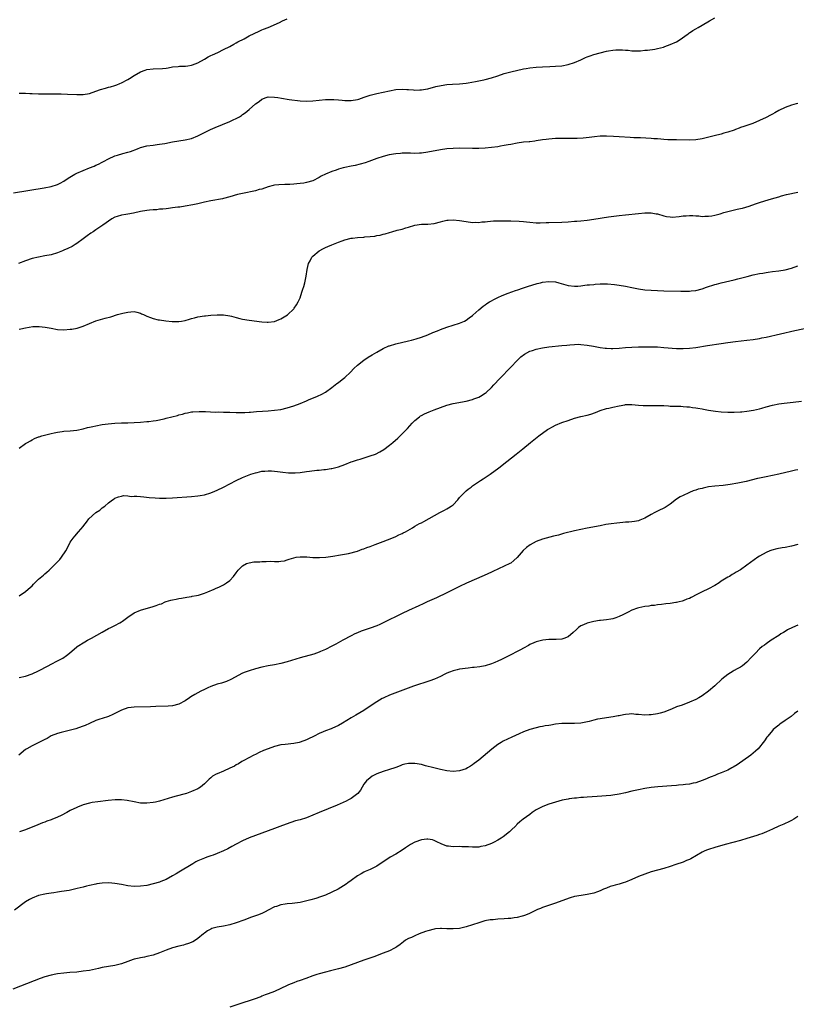
# Model space of a CAD drawing. Units: inches. Extents: x 2547394 to 2550000, y 1515000 to 1518000.
# Drawn here: x 2548069 to 2548312, y 1516619 to 1516927 of the extents above; entities that cross this region are included whole.
import ezdxf

# ---------------------------------------------------------------- set-up
doc = ezdxf.new("R2010")
doc.units = ezdxf.units.IN
doc.header["$MEASUREMENT"] = 0
doc.layers.add('LD25471515_10ft', color=113, linetype='Continuous')

msp = doc.modelspace()

# ---------------------------------------------------------------- linework, layer by layer
at = {"layer": 'LD25471515_10ft'}
for points, elevation in [([(2548067.2, 1516873.2), (2548076.77, 1516874.77), (2548079, 1516875.19), (2548081, 1516875.81), (2548081.79, 1516876.21), (2548083, 1516876.87), (2548084.28, 1516877.72), (2548086.39, 1516879), (2548087, 1516879.32), (2548089, 1516880.21), (2548091, 1516881.02), (2548092.45, 1516881.55), (2548093, 1516881.81), (2548093.86, 1516882.14), (2548095, 1516882.78), (2548095.15, 1516882.85), (2548095.4, 1516883), (2548097, 1516883.86), (2548099, 1516884.76), (2548099.78, 1516885), (2548101.47, 1516885.47), (2548103, 1516885.87), (2548103.84, 1516886.16), (2548106.01, 1516887), (2548107, 1516887.36), (2548109, 1516887.85), (2548111, 1516888.11), (2548112.26, 1516888.26), (2548113, 1516888.37), (2548114.65, 1516888.65), (2548117, 1516889.11), (2548119, 1516889.46), (2548121, 1516889.78), (2548123, 1516890.23), (2548125, 1516891.01), (2548128.98, 1516893.02), (2548130.37, 1516893.63), (2548135, 1516895.55), (2548136.06, 1516896.06), (2548137, 1516896.47), (2548137.99, 1516897), (2548138.62, 1516897.38), (2548139, 1516897.66), (2548139.8, 1516898.2), (2548141, 1516899.24), (2548143, 1516901.02), (2548144.17, 1516901.83), (2548145, 1516902.47), (2548146.38, 1516903), (2548147, 1516903.21), (2548149, 1516903.17), (2548150.08, 1516903), (2548151.19, 1516902.81), (2548153.56, 1516902.44), (2548157, 1516901.99), (2548159, 1516901.88), (2548161, 1516902), (2548163, 1516902.23), (2548165, 1516902.42), (2548165.56, 1516902.44), (2548167, 1516902.45), (2548167.58, 1516902.42), (2548169, 1516902.28), (2548170.15, 1516902.15), (2548171, 1516902.11), (2548171.87, 1516902.13), (2548173, 1516902.12), (2548175, 1516902.44), (2548175.44, 1516902.56), (2548177.09, 1516903.09), (2548179, 1516903.74), (2548181, 1516904.27), (2548185, 1516905.12), (2548187, 1516905.49), (2548189, 1516905.61), (2548190.46, 1516905.54), (2548191, 1516905.49), (2548192.58, 1516905.42), (2548193, 1516905.38), (2548194.54, 1516905.46), (2548195, 1516905.47), (2548196.31, 1516905.69), (2548197, 1516905.79), (2548199.57, 1516906.43), (2548201.19, 1516906.81), (2548203, 1516907.08), (2548204.81, 1516907.19), (2548207, 1516907.29), (2548209, 1516907.51), (2548209.64, 1516907.64), (2548211.95, 1516908.05), (2548214.61, 1516908.61), (2548215, 1516908.68), (2548217, 1516909.19), (2548219, 1516909.84), (2548221, 1516910.54), (2548222.6, 1516911), (2548223, 1516911.1), (2548227, 1516911.97), (2548227.85, 1516912.15), (2548229, 1516912.35), (2548231, 1516912.58), (2548233, 1516912.69), (2548235.25, 1516912.75), (2548237, 1516912.82), (2548239, 1516912.99), (2548241, 1516913.37), (2548243, 1516913.99), (2548245, 1516914.86), (2548246.44, 1516915.56), (2548247, 1516915.77), (2548247.87, 1516916.13), (2548249, 1516916.49), (2548251, 1516917.06), (2548253, 1516917.54), (2548253.68, 1516917.68), (2548255, 1516917.87), (2548255.99, 1516917.99), (2548257, 1516917.97), (2548258, 1516918), (2548259, 1516917.81), (2548259.83, 1516917.83), (2548261, 1516917.62), (2548261.66, 1516917.66), (2548263, 1516917.66), (2548263.69, 1516917.69), (2548265, 1516917.84), (2548265.86, 1516917.86), (2548268.2, 1516918.2), (2548269, 1516918.37), (2548270.85, 1516918.85), (2548271.33, 1516919), (2548273, 1516919.6), (2548275, 1516920.52), (2548275.84, 1516921), (2548278.63, 1516923), (2548278.83, 1516923.17), (2548279, 1516923.27), (2548280.02, 1516923.98), (2548281, 1516924.53), (2548281.77, 1516925), (2548283, 1516925.69), (2548285.25, 1516927), (2548287, 1516927.94)], 9550), ([(2548069, 1516904.39), (2548070.36, 1516904.36), (2548071, 1516904.37), (2548072.29, 1516904.29), (2548073, 1516904.27), (2548075, 1516904.18), (2548077, 1516904.14), (2548080.15, 1516904.15), (2548082.14, 1516904.14), (2548084.09, 1516904.09), (2548087, 1516903.96), (2548089, 1516904), (2548091, 1516904.33), (2548093, 1516904.97), (2548094.48, 1516905.52), (2548096.01, 1516905.99), (2548097, 1516906.23), (2548097.58, 1516906.42), (2548099, 1516906.79), (2548099.55, 1516907), (2548100.55, 1516907.45), (2548101, 1516907.62), (2548103, 1516908.71), (2548103.5, 1516909), (2548105, 1516909.96), (2548107, 1516911.11), (2548108.41, 1516911.59), (2548109, 1516911.84), (2548111, 1516912.06), (2548113.9, 1516912.1), (2548115, 1516912.25), (2548115.68, 1516912.32), (2548117, 1516912.59), (2548118.75, 1516912.75), (2548119.17, 1516912.83), (2548121, 1516912.87), (2548121.1, 1516912.9), (2548121.81, 1516913), (2548123, 1516913.19), (2548123.28, 1516913.28), (2548125, 1516913.93), (2548127.08, 1516915), (2548128.24, 1516915.76), (2548129, 1516916.15), (2548129.55, 1516916.45), (2548131.18, 1516917.18), (2548133, 1516918.04), (2548134.94, 1516919), (2548136.22, 1516919.78), (2548137, 1516920.13), (2548137.52, 1516920.48), (2548139.43, 1516921.43), (2548141, 1516922.3), (2548144.14, 1516923.86), (2548145, 1516924.19), (2548145.56, 1516924.44), (2548146.96, 1516925), (2548150.58, 1516926.58), (2548151.52, 1516927), (2548153, 1516927.71)], 9540), ([(2548313, 1516901.16), (2548312.48, 1516901), (2548311, 1516900.6), (2548309, 1516899.94), (2548306.98, 1516899), (2548305.72, 1516898.28), (2548305, 1516897.83), (2548304.45, 1516897.55), (2548303, 1516896.74), (2548301, 1516895.78), (2548298.92, 1516894.92), (2548297, 1516894.26), (2548296.01, 1516893.99), (2548295, 1516893.6), (2548294.54, 1516893.46), (2548293.43, 1516893), (2548293, 1516892.84), (2548291, 1516892.13), (2548289.81, 1516891.81), (2548289, 1516891.57), (2548286.79, 1516891), (2548283, 1516890.05), (2548281, 1516889.73), (2548279, 1516889.66), (2548275, 1516889.76), (2548274.26, 1516889.74), (2548273, 1516889.79), (2548272.22, 1516889.78), (2548271, 1516889.89), (2548270.07, 1516889.93), (2548269, 1516890.06), (2548267.87, 1516890.13), (2548267, 1516890.21), (2548263.65, 1516890.35), (2548263, 1516890.35), (2548261.57, 1516890.43), (2548260.45, 1516890.45), (2548257, 1516890.67), (2548255.18, 1516890.82), (2548253.03, 1516890.97), (2548251.06, 1516890.94), (2548249.28, 1516890.72), (2548247.54, 1516890.46), (2548245.71, 1516890.29), (2548243.79, 1516890.21), (2548242.21, 1516890.21), (2548239.82, 1516890.18), (2548239, 1516890.2), (2548237.86, 1516890.14), (2548237, 1516890.14), (2548235.96, 1516890.04), (2548235, 1516889.99), (2548234.13, 1516889.87), (2548233, 1516889.74), (2548231, 1516889.43), (2548230.61, 1516889.39), (2548229, 1516889.17), (2548228.83, 1516889.17), (2548227, 1516888.99), (2548225, 1516888.73), (2548223, 1516888.35), (2548222.22, 1516888.22), (2548221, 1516887.96), (2548219.77, 1516887.77), (2548219, 1516887.63), (2548217, 1516887.34), (2548215, 1516887.13), (2548213, 1516887.02), (2548211, 1516887.01), (2548207.11, 1516887.11), (2548205, 1516887.09), (2548203, 1516886.93), (2548201, 1516886.64), (2548197, 1516885.89), (2548195, 1516885.62), (2548194.42, 1516885.58), (2548193, 1516885.54), (2548191.58, 1516885.58), (2548189, 1516885.55), (2548188.47, 1516885.53), (2548187, 1516885.42), (2548184.91, 1516885.09), (2548183, 1516884.57), (2548181, 1516883.89), (2548178.59, 1516883), (2548177.4, 1516882.6), (2548175.85, 1516882.15), (2548174.23, 1516881.77), (2548173, 1516881.56), (2548171, 1516881.14), (2548170.5, 1516881), (2548169, 1516880.54), (2548168.27, 1516880.27), (2548167, 1516879.84), (2548165, 1516879.05), (2548163.63, 1516878.37), (2548163, 1516878), (2548161, 1516876.95), (2548159, 1516876.36), (2548158.22, 1516876.22), (2548157, 1516876.04), (2548156.03, 1516875.97), (2548155, 1516875.84), (2548153.77, 1516875.77), (2548153, 1516875.76), (2548152.22, 1516875.78), (2548150.3, 1516875.7), (2548149, 1516875.53), (2548148.56, 1516875.44), (2548147, 1516875.01), (2548145, 1516874.36), (2548144.16, 1516874.16), (2548143, 1516873.83), (2548138.96, 1516873), (2548137.4, 1516872.6), (2548135, 1516871.88), (2548133, 1516871.36), (2548132.7, 1516871.3), (2548129, 1516870.67), (2548127, 1516870.22), (2548125, 1516869.72), (2548123.36, 1516869.36), (2548121, 1516868.95), (2548119.31, 1516868.69), (2548118.66, 1516868.66), (2548117, 1516868.43), (2548115.78, 1516868.22), (2548115, 1516868.19), (2548113.96, 1516868.04), (2548113, 1516868), (2548112.11, 1516867.89), (2548111, 1516867.86), (2548109.78, 1516867.78), (2548109, 1516867.68), (2548107, 1516867.33), (2548104.83, 1516866.83), (2548103, 1516866.5), (2548102.36, 1516866.36), (2548101, 1516866.15), (2548099.73, 1516865.73), (2548099, 1516865.53), (2548098, 1516865), (2548097, 1516864.34), (2548096.25, 1516863.75), (2548095.21, 1516863), (2548093, 1516861.59), (2548092.15, 1516861), (2548091.44, 1516860.56), (2548090.26, 1516859.74), (2548089, 1516858.73), (2548087, 1516857.27), (2548086.56, 1516857), (2548085.6, 1516856.4), (2548084.27, 1516855.73), (2548083, 1516855.16), (2548082.58, 1516855), (2548081, 1516854.36), (2548079, 1516853.79), (2548077, 1516853.39), (2548075, 1516853.03), (2548073, 1516852.55), (2548071, 1516851.9), (2548068.73, 1516851)], 9560), ([(2548069, 1516830.41), (2548069.48, 1516830.52), (2548071, 1516830.92), (2548073.25, 1516831.25), (2548075.29, 1516831.29), (2548077.1, 1516831.1), (2548079, 1516830.72), (2548081, 1516830.38), (2548083, 1516830.27), (2548085, 1516830.41), (2548085.52, 1516830.48), (2548087.2, 1516830.8), (2548089, 1516831.36), (2548091, 1516832.22), (2548093, 1516833.04), (2548095.88, 1516833.88), (2548097.66, 1516834.34), (2548099.77, 1516835), (2548101.48, 1516835.48), (2548103, 1516835.81), (2548103.93, 1516835.93), (2548105, 1516835.94), (2548105.8, 1516835.8), (2548107, 1516835.44), (2548107.3, 1516835.3), (2548107.91, 1516835), (2548109, 1516834.56), (2548110.16, 1516834.16), (2548111, 1516833.83), (2548112.57, 1516833.43), (2548113, 1516833.34), (2548114.94, 1516833.06), (2548116.91, 1516832.91), (2548119, 1516832.89), (2548119.8, 1516833), (2548121, 1516833.18), (2548122.37, 1516833.63), (2548123, 1516833.75), (2548123.95, 1516834.05), (2548125, 1516834.29), (2548127, 1516834.67), (2548127.32, 1516834.68), (2548129, 1516834.86), (2548131, 1516834.98), (2548133, 1516834.97), (2548135, 1516834.62), (2548135.5, 1516834.5), (2548137, 1516834.08), (2548138.17, 1516833.83), (2548139, 1516833.63), (2548141, 1516833.3), (2548145, 1516832.77), (2548146.65, 1516832.65), (2548147, 1516832.6), (2548149, 1516832.86), (2548150.49, 1516833.51), (2548151, 1516833.71), (2548153.03, 1516834.97), (2548155, 1516836.82), (2548155.15, 1516837), (2548155.89, 1516838.11), (2548156.4, 1516839), (2548157, 1516840.32), (2548157.28, 1516841), (2548157.67, 1516842.33), (2548157.9, 1516843), (2548158.13, 1516843.87), (2548158.47, 1516845), (2548158.93, 1516847.07), (2548159.2, 1516849.2), (2548159.65, 1516851), (2548160.15, 1516851.85), (2548160.73, 1516853), (2548161, 1516853.3), (2548163, 1516855.01), (2548164.31, 1516855.69), (2548165, 1516856.03), (2548165.69, 1516856.31), (2548167, 1516856.92), (2548169, 1516857.75), (2548170.16, 1516858.16), (2548171, 1516858.44), (2548173, 1516858.94), (2548173.46, 1516859), (2548175, 1516859.17), (2548177, 1516859.29), (2548177.34, 1516859.34), (2548179, 1516859.46), (2548180.39, 1516859.61), (2548181, 1516859.76), (2548182.06, 1516859.94), (2548183, 1516860.2), (2548183.65, 1516860.35), (2548185, 1516860.78), (2548185.76, 1516861), (2548187.45, 1516861.45), (2548189, 1516861.81), (2548190.17, 1516862.17), (2548191, 1516862.38), (2548193, 1516863), (2548195, 1516863.3), (2548197, 1516863.38), (2548199, 1516863.57), (2548201, 1516864.06), (2548201.73, 1516864.27), (2548203, 1516864.57), (2548203.38, 1516864.62), (2548205, 1516864.73), (2548207, 1516864.52), (2548209, 1516864.17), (2548211, 1516863.91), (2548212.05, 1516863.95), (2548213, 1516863.92), (2548213.94, 1516864.06), (2548215, 1516864.12), (2548215.77, 1516864.23), (2548217.64, 1516864.36), (2548219, 1516864.4), (2548221, 1516864.43), (2548223, 1516864.41), (2548225.7, 1516864.3), (2548227, 1516864.14), (2548227.91, 1516864.09), (2548229, 1516863.93), (2548231, 1516863.79), (2548232.22, 1516863.78), (2548234.16, 1516863.84), (2548235, 1516863.89), (2548239, 1516864.01), (2548241, 1516864.11), (2548243, 1516864.24), (2548243.69, 1516864.31), (2548245, 1516864.4), (2548247, 1516864.62), (2548249.09, 1516864.91), (2548253.62, 1516865.62), (2548257, 1516866.08), (2548259, 1516866.31), (2548263, 1516866.72), (2548265, 1516866.87), (2548267, 1516866.87), (2548268.62, 1516866.62), (2548269, 1516866.54), (2548271, 1516865.95), (2548271.77, 1516865.77), (2548273, 1516865.6), (2548273.58, 1516865.58), (2548275.75, 1516865.75), (2548277, 1516865.94), (2548277.98, 1516865.98), (2548279, 1516866.04), (2548280.02, 1516866.02), (2548281, 1516865.94), (2548281.91, 1516865.91), (2548283, 1516865.79), (2548283.82, 1516865.82), (2548285, 1516865.82), (2548285.98, 1516865.98), (2548287, 1516866.16), (2548288.6, 1516866.6), (2548289.83, 1516867), (2548291, 1516867.33), (2548292.33, 1516867.67), (2548294, 1516868), (2548295, 1516868.25), (2548295.63, 1516868.37), (2548297.75, 1516869), (2548299.68, 1516869.68), (2548301, 1516870.13), (2548302.63, 1516870.63), (2548304.75, 1516871.25), (2548307, 1516871.95), (2548307.81, 1516872.19), (2548309.4, 1516872.6), (2548313, 1516873.41)], 9570), ([(2548069, 1516793.17), (2548071, 1516794.62), (2548071.61, 1516795), (2548072.5, 1516795.5), (2548073, 1516795.83), (2548073.81, 1516796.19), (2548075, 1516796.68), (2548075.23, 1516796.77), (2548076.04, 1516797), (2548077.31, 1516797.31), (2548079, 1516797.76), (2548079.96, 1516797.96), (2548081, 1516798.23), (2548082.41, 1516798.41), (2548083, 1516798.51), (2548085, 1516798.63), (2548087, 1516798.81), (2548089, 1516799.22), (2548090.4, 1516799.6), (2548091, 1516799.72), (2548092.03, 1516799.97), (2548093, 1516800.17), (2548095, 1516800.56), (2548096.84, 1516800.84), (2548099, 1516801.04), (2548101, 1516801.11), (2548103, 1516801.15), (2548105, 1516801.21), (2548107, 1516801.34), (2548109, 1516801.54), (2548109.57, 1516801.57), (2548111, 1516801.79), (2548111.88, 1516801.88), (2548114.39, 1516802.39), (2548115, 1516802.53), (2548118.58, 1516803.42), (2548119, 1516803.59), (2548120.19, 1516803.81), (2548121, 1516804.13), (2548121.76, 1516804.24), (2548123, 1516804.52), (2548123.44, 1516804.56), (2548125.34, 1516804.66), (2548127, 1516804.62), (2548127.36, 1516804.64), (2548130.49, 1516804.49), (2548131.47, 1516804.53), (2548133, 1516804.5), (2548135, 1516804.45), (2548137, 1516804.34), (2548139, 1516804.3), (2548139.65, 1516804.35), (2548141, 1516804.43), (2548141.51, 1516804.49), (2548143.34, 1516804.66), (2548145.21, 1516804.79), (2548147, 1516804.89), (2548149, 1516805.06), (2548151, 1516805.34), (2548153, 1516805.77), (2548155, 1516806.4), (2548157, 1516807.19), (2548159, 1516808.05), (2548159.68, 1516808.32), (2548162.49, 1516809.51), (2548163.86, 1516810.14), (2548165, 1516810.73), (2548167, 1516812.17), (2548168.55, 1516813.45), (2548169, 1516813.74), (2548169.69, 1516814.31), (2548170.6, 1516815), (2548171, 1516815.33), (2548172.77, 1516817), (2548173.88, 1516818.12), (2548175, 1516819.15), (2548177, 1516820.72), (2548178.35, 1516821.65), (2548179.57, 1516822.43), (2548181, 1516823.28), (2548183, 1516824.41), (2548184.79, 1516825.21), (2548185, 1516825.28), (2548187, 1516825.88), (2548191, 1516826.77), (2548191.95, 1516827), (2548193.41, 1516827.41), (2548195, 1516827.91), (2548197, 1516828.67), (2548198.63, 1516829.37), (2548200.04, 1516829.96), (2548201, 1516830.33), (2548203, 1516831.04), (2548207, 1516832.29), (2548208.55, 1516833), (2548209, 1516833.24), (2548209.97, 1516834.03), (2548211, 1516834.78), (2548211.11, 1516834.89), (2548213, 1516836.54), (2548214.34, 1516837.66), (2548215, 1516838.09), (2548215.52, 1516838.48), (2548216.4, 1516839), (2548217, 1516839.37), (2548217.74, 1516839.74), (2548219, 1516840.42), (2548220.28, 1516841), (2548222.23, 1516841.77), (2548224.53, 1516842.53), (2548225.22, 1516842.78), (2548226.72, 1516843.28), (2548227, 1516843.36), (2548228.22, 1516843.78), (2548231.28, 1516844.72), (2548232.34, 1516845), (2548233, 1516845.16), (2548235, 1516845.43), (2548237, 1516845.31), (2548238.1, 1516845), (2548241, 1516844.1), (2548243, 1516843.9), (2548244.04, 1516843.96), (2548245, 1516844.06), (2548246.25, 1516844.25), (2548247, 1516844.3), (2548247.7, 1516844.3), (2548249, 1516844.49), (2548249.49, 1516844.51), (2548251, 1516844.63), (2548252.62, 1516844.62), (2548253.35, 1516844.65), (2548255.53, 1516844.47), (2548257, 1516844.29), (2548259, 1516843.93), (2548261, 1516843.5), (2548263, 1516843.1), (2548265, 1516842.81), (2548267, 1516842.63), (2548269, 1516842.52), (2548271, 1516842.45), (2548276.33, 1516842.33), (2548277, 1516842.33), (2548277.63, 1516842.37), (2548279, 1516842.39), (2548279.54, 1516842.46), (2548281, 1516842.61), (2548283, 1516843.1), (2548284.39, 1516843.61), (2548287, 1516844.45), (2548287.45, 1516844.55), (2548289, 1516844.98), (2548291.62, 1516845.62), (2548293, 1516845.9), (2548294.18, 1516846.18), (2548295, 1516846.39), (2548297.14, 1516847), (2548299, 1516847.47), (2548301, 1516847.87), (2548301.98, 1516848.02), (2548303, 1516848.2), (2548303.71, 1516848.29), (2548305, 1516848.49), (2548307, 1516848.73), (2548309, 1516849.03), (2548311, 1516849.54), (2548313, 1516850.29)], 9580), ([(2548069, 1516746.91), (2548071, 1516748.31), (2548071.84, 1516749), (2548073, 1516750.1), (2548073.47, 1516750.53), (2548075, 1516752.09), (2548076.56, 1516753.44), (2548077, 1516753.84), (2548077.63, 1516754.37), (2548078.35, 1516755), (2548079, 1516755.59), (2548080.49, 1516757), (2548081.69, 1516758.31), (2548082.23, 1516759), (2548083.58, 1516761), (2548084.66, 1516763), (2548085, 1516763.69), (2548085.89, 1516765), (2548086.37, 1516765.63), (2548087.6, 1516767), (2548089, 1516768.63), (2548089.26, 1516769), (2548090.03, 1516769.97), (2548090.8, 1516771), (2548093, 1516773.01), (2548094.27, 1516773.73), (2548095, 1516774.47), (2548095.84, 1516775), (2548097, 1516776), (2548098.25, 1516777), (2548098.74, 1516777.26), (2548099, 1516777.51), (2548100.06, 1516777.94), (2548101, 1516778.19), (2548101.66, 1516778.34), (2548103, 1516778.22), (2548104.06, 1516778.06), (2548105, 1516778.14), (2548105.85, 1516778.15), (2548107, 1516778.01), (2548108.04, 1516777.96), (2548109.72, 1516777.72), (2548111.57, 1516777.57), (2548113, 1516777.52), (2548114.44, 1516777.56), (2548115, 1516777.55), (2548117, 1516777.65), (2548123, 1516778.03), (2548125, 1516778.22), (2548125.68, 1516778.32), (2548127, 1516778.56), (2548129, 1516779.16), (2548130.28, 1516779.72), (2548131, 1516780.01), (2548133.01, 1516780.99), (2548137, 1516783.09), (2548139, 1516784), (2548141.61, 1516785), (2548143, 1516785.44), (2548143.54, 1516785.54), (2548145, 1516785.92), (2548145.99, 1516785.99), (2548147, 1516786.1), (2548148.05, 1516786.05), (2548149, 1516785.99), (2548149.88, 1516785.88), (2548151.61, 1516785.61), (2548153.42, 1516785.42), (2548155, 1516785.4), (2548155.42, 1516785.42), (2548157, 1516785.57), (2548159, 1516785.84), (2548159.99, 1516785.99), (2548162.28, 1516786.28), (2548163, 1516786.33), (2548164.49, 1516786.49), (2548165, 1516786.51), (2548166.76, 1516786.76), (2548167, 1516786.78), (2548169, 1516787.31), (2548171, 1516788.07), (2548173, 1516788.86), (2548173.4, 1516789), (2548175, 1516789.54), (2548175.79, 1516789.78), (2548179, 1516790.74), (2548180.67, 1516791.33), (2548182.01, 1516791.99), (2548183.23, 1516792.77), (2548185, 1516794.15), (2548186.07, 1516795), (2548187.67, 1516796.33), (2548189, 1516797.62), (2548190.66, 1516799.34), (2548192.16, 1516801), (2548193, 1516801.82), (2548194.37, 1516803), (2548194.73, 1516803.27), (2548195, 1516803.4), (2548196.02, 1516803.98), (2548197.41, 1516804.59), (2548199, 1516805.21), (2548201, 1516805.95), (2548203, 1516806.61), (2548205, 1516807.13), (2548209, 1516807.94), (2548211, 1516808.46), (2548211.4, 1516808.6), (2548213, 1516809.19), (2548213.51, 1516809.51), (2548215, 1516810.38), (2548215.35, 1516810.65), (2548217, 1516812.21), (2548217.69, 1516813), (2548219.56, 1516815), (2548223, 1516818.5), (2548225, 1516820.6), (2548226.19, 1516821.81), (2548227.34, 1516822.66), (2548229, 1516823.53), (2548229.78, 1516823.78), (2548231, 1516824.2), (2548233, 1516824.61), (2548235, 1516824.88), (2548239, 1516825.29), (2548240.54, 1516825.46), (2548241.54, 1516825.54), (2548243, 1516825.69), (2548244.29, 1516825.71), (2548245, 1516825.7), (2548247, 1516825.48), (2548248.9, 1516825.1), (2548251, 1516824.72), (2548252.55, 1516824.55), (2548253, 1516824.47), (2548254.43, 1516824.43), (2548255, 1516824.38), (2548257, 1516824.49), (2548259, 1516824.7), (2548261, 1516824.86), (2548263, 1516824.89), (2548264.88, 1516824.88), (2548267, 1516824.9), (2548269, 1516824.87), (2548271, 1516824.75), (2548275, 1516824.41), (2548277, 1516824.36), (2548279, 1516824.49), (2548281, 1516824.75), (2548284.71, 1516825.29), (2548289, 1516825.95), (2548291, 1516826.24), (2548293.44, 1516826.56), (2548297, 1516826.98), (2548299, 1516827.24), (2548301, 1516827.54), (2548301.69, 1516827.69), (2548303, 1516827.94), (2548312.01, 1516829.99), (2548317, 1516831.09)], 9590), ([(2548069, 1516721.3), (2548071, 1516721.77), (2548073, 1516722.47), (2548075, 1516723.39), (2548078.07, 1516725), (2548079, 1516725.53), (2548081, 1516726.57), (2548081.87, 1516727), (2548082.61, 1516727.39), (2548083.81, 1516728.19), (2548084.8, 1516729), (2548087, 1516730.89), (2548087.14, 1516731), (2548089.53, 1516732.47), (2548090.44, 1516733), (2548091, 1516733.29), (2548091.67, 1516733.67), (2548095, 1516735.56), (2548097, 1516736.65), (2548097.75, 1516737), (2548099, 1516737.66), (2548100.48, 1516738.48), (2548101, 1516738.75), (2548101.38, 1516739), (2548103, 1516740.19), (2548105, 1516741.54), (2548107, 1516742.41), (2548111, 1516743.55), (2548111.92, 1516743.92), (2548113, 1516744.27), (2548113.56, 1516744.44), (2548114.69, 1516745), (2548115, 1516745.12), (2548116.49, 1516745.51), (2548117, 1516745.68), (2548118.16, 1516745.84), (2548119, 1516746.06), (2548119.84, 1516746.16), (2548121.5, 1516746.5), (2548123, 1516746.72), (2548123.21, 1516746.79), (2548124.53, 1516747), (2548125.12, 1516747.12), (2548127, 1516747.73), (2548128.14, 1516748.14), (2548130.05, 1516749), (2548130.66, 1516749.34), (2548131, 1516749.42), (2548131.77, 1516749.77), (2548133, 1516750.39), (2548133.96, 1516751), (2548135, 1516751.75), (2548136.13, 1516753), (2548137, 1516754.11), (2548137.64, 1516755), (2548139, 1516756.34), (2548140.2, 1516757), (2548141, 1516757.28), (2548142.47, 1516757.53), (2548143, 1516757.57), (2548144.39, 1516757.61), (2548145, 1516757.66), (2548146.38, 1516757.62), (2548147.78, 1516757.78), (2548149, 1516757.7), (2548150.36, 1516757.64), (2548151, 1516757.76), (2548152.11, 1516757.89), (2548153, 1516758.19), (2548153.62, 1516758.38), (2548155, 1516758.87), (2548155.75, 1516759), (2548157, 1516759.18), (2548159.1, 1516759.1), (2548161, 1516758.93), (2548163.12, 1516758.88), (2548165.02, 1516758.98), (2548167.3, 1516759.3), (2548169.71, 1516759.71), (2548172.21, 1516760.21), (2548174.95, 1516760.95), (2548176.48, 1516761.52), (2548177, 1516761.67), (2548177.95, 1516762.05), (2548179, 1516762.42), (2548180.58, 1516763), (2548183, 1516763.97), (2548185.79, 1516765), (2548187, 1516765.51), (2548187.97, 1516766.03), (2548189, 1516766.45), (2548189.34, 1516766.66), (2548190.06, 1516767), (2548192.22, 1516768.22), (2548193, 1516768.69), (2548194.47, 1516769.53), (2548195, 1516769.77), (2548195.78, 1516770.22), (2548200.77, 1516773), (2548202.24, 1516773.76), (2548203, 1516774.14), (2548203.55, 1516774.45), (2548204.38, 1516775), (2548205, 1516775.47), (2548206.43, 1516777), (2548207, 1516777.7), (2548207.6, 1516778.4), (2548208.58, 1516779.42), (2548209, 1516779.82), (2548209.66, 1516780.34), (2548210.57, 1516781), (2548211, 1516781.33), (2548213.55, 1516783), (2548214.41, 1516783.59), (2548215, 1516783.96), (2548216.55, 1516785), (2548219.28, 1516787), (2548220.23, 1516787.77), (2548221.35, 1516788.65), (2548221.82, 1516789), (2548224.69, 1516791.31), (2548226.76, 1516793), (2548229.25, 1516795), (2548230.26, 1516795.74), (2548231.82, 1516797), (2548234.58, 1516799), (2548235, 1516799.28), (2548236.09, 1516799.91), (2548237, 1516800.38), (2548239, 1516801.2), (2548241, 1516801.88), (2548243, 1516802.54), (2548244.94, 1516803.06), (2548247, 1516803.53), (2548248.14, 1516803.86), (2548249.6, 1516804.4), (2548251, 1516805.02), (2548253, 1516805.57), (2548253.75, 1516805.75), (2548255, 1516806.02), (2548257, 1516806.48), (2548258.78, 1516806.78), (2548259, 1516806.81), (2548261, 1516806.83), (2548263, 1516806.61), (2548264.51, 1516806.51), (2548266.52, 1516806.52), (2548267, 1516806.57), (2548268.55, 1516806.55), (2548269, 1516806.59), (2548270.51, 1516806.51), (2548271, 1516806.5), (2548272.43, 1516806.43), (2548273, 1516806.38), (2548274.36, 1516806.36), (2548275, 1516806.31), (2548276.3, 1516806.3), (2548277, 1516806.26), (2548278.17, 1516806.17), (2548279, 1516806.12), (2548279.93, 1516805.93), (2548281, 1516805.83), (2548281.66, 1516805.66), (2548283, 1516805.46), (2548283.38, 1516805.38), (2548285, 1516805.12), (2548287.2, 1516804.8), (2548289, 1516804.59), (2548291, 1516804.45), (2548293, 1516804.43), (2548295, 1516804.56), (2548295.4, 1516804.6), (2548297, 1516804.78), (2548299.1, 1516805.1), (2548301, 1516805.54), (2548301.73, 1516805.73), (2548303, 1516806.1), (2548305, 1516806.64), (2548307, 1516807.02), (2548308.74, 1516807.26), (2548310.53, 1516807.47), (2548311.56, 1516807.56), (2548314.15, 1516807.85)], 9600), ([(2548313, 1516786.39), (2548312.24, 1516786.24), (2548311, 1516785.98), (2548307, 1516784.98), (2548305, 1516784.58), (2548303, 1516784.23), (2548301, 1516783.82), (2548300.33, 1516783.67), (2548296.77, 1516782.77), (2548294.2, 1516782.2), (2548291.79, 1516781.79), (2548289.53, 1516781.53), (2548287, 1516781.29), (2548285, 1516781.02), (2548283.32, 1516780.68), (2548283, 1516780.57), (2548281.72, 1516780.28), (2548281, 1516780), (2548280.2, 1516779.8), (2548279, 1516779.31), (2548278.77, 1516779.23), (2548277, 1516778.39), (2548276.12, 1516777.88), (2548275, 1516777.15), (2548273, 1516775.65), (2548272.04, 1516775), (2548271.38, 1516774.62), (2548269, 1516773.43), (2548268.19, 1516773), (2548267, 1516772.36), (2548265, 1516771.23), (2548264.48, 1516771), (2548263.42, 1516770.58), (2548263, 1516770.46), (2548261.81, 1516770.19), (2548261, 1516770.11), (2548260.01, 1516769.99), (2548259, 1516769.95), (2548258.13, 1516769.87), (2548256.27, 1516769.73), (2548254.48, 1516769.52), (2548252.78, 1516769.22), (2548251, 1516768.85), (2548247, 1516768.1), (2548245, 1516767.69), (2548243, 1516767.24), (2548239.59, 1516766.41), (2548237.96, 1516765.96), (2548236.4, 1516765.6), (2548234.07, 1516765), (2548233, 1516764.69), (2548231, 1516763.9), (2548229.11, 1516762.89), (2548227.93, 1516762.07), (2548226.87, 1516761.13), (2548225, 1516758.95), (2548224.01, 1516757.99), (2548223, 1516757.2), (2548222.68, 1516757), (2548217.45, 1516754.55), (2548217, 1516754.32), (2548214.72, 1516753.28), (2548209.16, 1516750.84), (2548207, 1516749.83), (2548205.29, 1516749), (2548203, 1516747.83), (2548199.7, 1516746.3), (2548199, 1516746.01), (2548196.84, 1516745), (2548195.61, 1516744.39), (2548194.26, 1516743.74), (2548191, 1516742.29), (2548189, 1516741.35), (2548183, 1516738.44), (2548181.98, 1516737.98), (2548181, 1516737.54), (2548179, 1516736.78), (2548177.66, 1516736.34), (2548176.18, 1516735.82), (2548175, 1516735.37), (2548174.19, 1516735), (2548173, 1516734.4), (2548170.39, 1516733), (2548168.22, 1516731.78), (2548167, 1516731.17), (2548165, 1516730.12), (2548163.44, 1516729.44), (2548163, 1516729.23), (2548161.34, 1516728.66), (2548157, 1516727.44), (2548153, 1516726.25), (2548151, 1516725.72), (2548149, 1516725.33), (2548147, 1516725.03), (2548145, 1516724.62), (2548143, 1516724.07), (2548141, 1516723.44), (2548139.82, 1516723), (2548139, 1516722.64), (2548135.3, 1516720.7), (2548133.91, 1516720.09), (2548132.42, 1516719.58), (2548131, 1516719.2), (2548129, 1516718.5), (2548128.07, 1516718.07), (2548127, 1516717.56), (2548125.91, 1516717), (2548125, 1516716.5), (2548124.02, 1516715.98), (2548122.73, 1516715.27), (2548122.32, 1516715), (2548121, 1516714.06), (2548119, 1516712.96), (2548117, 1516712.48), (2548115.65, 1516712.35), (2548111.79, 1516712.21), (2548110.18, 1516712.18), (2548105, 1516712.03), (2548104.05, 1516711.95), (2548103, 1516711.81), (2548101, 1516711.12), (2548099, 1516710.05), (2548098.3, 1516709.7), (2548097, 1516709.13), (2548095, 1516708.53), (2548094.28, 1516708.28), (2548093, 1516707.87), (2548091, 1516706.96), (2548089.68, 1516706.32), (2548089, 1516706.04), (2548087.58, 1516705.58), (2548086.73, 1516705.27), (2548083, 1516704.36), (2548082.09, 1516704.09), (2548081, 1516703.81), (2548079, 1516703.02), (2548077.74, 1516702.26), (2548077, 1516701.88), (2548076.43, 1516701.57), (2548075.12, 1516701), (2548073, 1516699.95), (2548071.38, 1516699), (2548071, 1516698.74), (2548068.84, 1516697)], 9610), ([(2548313, 1516762.95), (2548311, 1516762.45), (2548309, 1516762.08), (2548308.06, 1516761.94), (2548306.37, 1516761.63), (2548304.78, 1516761.22), (2548304.16, 1516761), (2548303, 1516760.46), (2548301, 1516759.34), (2548300.45, 1516759), (2548297, 1516756.48), (2548295, 1516755.1), (2548293.66, 1516754.34), (2548293, 1516753.93), (2548292.4, 1516753.6), (2548291.51, 1516753), (2548291, 1516752.72), (2548289, 1516751.46), (2548288.34, 1516751), (2548287, 1516750.2), (2548285, 1516749.11), (2548283, 1516748.16), (2548281.29, 1516747.29), (2548279.56, 1516746.44), (2548279, 1516746.13), (2548278.17, 1516745.83), (2548277, 1516745.31), (2548276.74, 1516745.26), (2548275.77, 1516745), (2548275, 1516744.82), (2548274.79, 1516744.79), (2548273, 1516744.54), (2548271.63, 1516744.37), (2548270.24, 1516744.24), (2548269, 1516744.08), (2548268.07, 1516743.93), (2548267, 1516743.85), (2548266.3, 1516743.7), (2548265, 1516743.54), (2548263.12, 1516743.12), (2548262.73, 1516743), (2548261, 1516742.38), (2548259.77, 1516741.77), (2548258.13, 1516741), (2548257, 1516740.43), (2548255.93, 1516740.07), (2548255, 1516739.73), (2548254.36, 1516739.64), (2548253, 1516739.35), (2548251.17, 1516739.17), (2548250.85, 1516739.15), (2548249, 1516738.89), (2548247, 1516738.36), (2548245.82, 1516737.82), (2548245, 1516737.47), (2548244.28, 1516737), (2548243.6, 1516736.4), (2548242.59, 1516735.41), (2548241, 1516734.09), (2548239.6, 1516733.6), (2548239, 1516733.34), (2548237.24, 1516733.24), (2548237, 1516733.2), (2548235, 1516733.22), (2548233.05, 1516733.05), (2548231.42, 1516732.58), (2548231, 1516732.52), (2548230.2, 1516732.2), (2548229, 1516731.65), (2548228.61, 1516731.39), (2548227, 1516730.56), (2548226.04, 1516730.04), (2548225, 1516729.44), (2548223, 1516728.38), (2548221, 1516727.4), (2548220.71, 1516727.29), (2548220.1, 1516727), (2548219, 1516726.46), (2548218, 1516726), (2548217, 1516725.57), (2548215, 1516724.95), (2548213.31, 1516724.7), (2548211.5, 1516724.5), (2548211, 1516724.46), (2548209.71, 1516724.29), (2548207, 1516723.9), (2548206.25, 1516723.75), (2548205, 1516723.46), (2548203.8, 1516723), (2548203, 1516722.68), (2548202.39, 1516722.39), (2548201, 1516721.69), (2548199.14, 1516720.86), (2548197.68, 1516720.32), (2548192.57, 1516718.57), (2548185, 1516715.8), (2548183.25, 1516715), (2548183, 1516714.88), (2548182.71, 1516714.71), (2548181, 1516713.68), (2548179.94, 1516713), (2548177, 1516711.04), (2548175.73, 1516710.27), (2548174.45, 1516709.55), (2548173, 1516708.71), (2548170.33, 1516707), (2548169, 1516706.25), (2548167, 1516705.37), (2548166.72, 1516705.28), (2548165, 1516704.61), (2548164.28, 1516704.28), (2548163, 1516703.76), (2548161.46, 1516703), (2548161, 1516702.74), (2548159.81, 1516702.19), (2548159, 1516701.77), (2548157, 1516701.06), (2548156.73, 1516701), (2548155, 1516700.69), (2548152.37, 1516700.37), (2548151, 1516700.19), (2548149, 1516699.71), (2548147, 1516699.01), (2548145.57, 1516698.43), (2548144.19, 1516697.81), (2548143, 1516697.25), (2548142.5, 1516697), (2548139.36, 1516695.36), (2548138.71, 1516695), (2548137.67, 1516694.33), (2548137, 1516693.97), (2548136.4, 1516693.6), (2548135, 1516692.88), (2548133, 1516691.98), (2548131, 1516691.14), (2548130.71, 1516691), (2548129.61, 1516690.39), (2548129, 1516689.9), (2548128.47, 1516689.53), (2548127, 1516688.03), (2548125.79, 1516687), (2548125.32, 1516686.68), (2548125, 1516686.5), (2548123, 1516685.57), (2548121.43, 1516685), (2548121, 1516684.86), (2548118.13, 1516684.13), (2548117, 1516683.86), (2548113, 1516682.57), (2548111.71, 1516682.29), (2548111, 1516682.12), (2548109, 1516681.92), (2548107, 1516682), (2548105, 1516682.33), (2548102.78, 1516682.78), (2548101.01, 1516683.01), (2548099.03, 1516683.03), (2548096.83, 1516682.83), (2548093.58, 1516682.42), (2548091.86, 1516682.14), (2548091, 1516681.97), (2548089, 1516681.43), (2548087.28, 1516680.72), (2548087, 1516680.63), (2548085, 1516679.62), (2548083.91, 1516679), (2548082.1, 1516678.1), (2548081, 1516677.58), (2548079.17, 1516676.83), (2548079, 1516676.74), (2548077.68, 1516676.32), (2548077, 1516676.01), (2548076.24, 1516675.76), (2548074.8, 1516675.2), (2548071, 1516673.64), (2548069.07, 1516672.93)], 9620), ([(2548313, 1516737.69), (2548311.31, 1516737), (2548309.78, 1516736.22), (2548309, 1516735.75), (2548308.52, 1516735.48), (2548307.69, 1516735), (2548307, 1516734.53), (2548304.61, 1516733), (2548303, 1516731.89), (2548302.49, 1516731.51), (2548301.84, 1516731), (2548301, 1516730.26), (2548299.68, 1516729), (2548298.4, 1516727.6), (2548297, 1516726.17), (2548295.61, 1516725), (2548295, 1516724.61), (2548293.95, 1516724.05), (2548293, 1516723.5), (2548292.66, 1516723.34), (2548291, 1516722.32), (2548289.17, 1516720.83), (2548287, 1516718.73), (2548285.02, 1516717), (2548283, 1516715.59), (2548282, 1516715), (2548281, 1516714.47), (2548279, 1516713.58), (2548276.7, 1516712.7), (2548275, 1516712.09), (2548273.39, 1516711.39), (2548271, 1516710.43), (2548269.88, 1516710.12), (2548269, 1516709.9), (2548267, 1516709.61), (2548266.4, 1516709.6), (2548265, 1516709.55), (2548263, 1516709.74), (2548262.21, 1516709.79), (2548261, 1516709.92), (2548260.17, 1516709.83), (2548259, 1516709.78), (2548258.38, 1516709.62), (2548257, 1516709.37), (2548256.72, 1516709.28), (2548255.09, 1516709), (2548253, 1516708.73), (2548251, 1516708.43), (2548250.25, 1516708.25), (2548249, 1516707.98), (2548247.59, 1516707.59), (2548245, 1516707.03), (2548243, 1516706.87), (2548241, 1516706.91), (2548239, 1516706.89), (2548237, 1516706.67), (2548235.56, 1516706.44), (2548235, 1516706.33), (2548233.84, 1516706.16), (2548233, 1516705.96), (2548232.17, 1516705.83), (2548231, 1516705.55), (2548229, 1516704.99), (2548227, 1516704.27), (2548225.7, 1516703.7), (2548223.35, 1516702.65), (2548221.98, 1516702.02), (2548220.66, 1516701.34), (2548220.05, 1516701), (2548219, 1516700.34), (2548217.08, 1516698.92), (2548213, 1516695.46), (2548211.6, 1516694.4), (2548211, 1516693.92), (2548210.41, 1516693.59), (2548209.48, 1516693), (2548209, 1516692.72), (2548207, 1516692.05), (2548205, 1516691.86), (2548203, 1516692.08), (2548201, 1516692.5), (2548198.9, 1516693), (2548196.29, 1516693.71), (2548195, 1516694.04), (2548193, 1516694.39), (2548191, 1516694.37), (2548189.87, 1516694.13), (2548189, 1516693.92), (2548188.33, 1516693.67), (2548187, 1516693.14), (2548186.71, 1516693), (2548185, 1516692.53), (2548183, 1516691.9), (2548181, 1516691.1), (2548179.63, 1516690.37), (2548179, 1516689.93), (2548177.77, 1516689), (2548177, 1516687.89), (2548176.45, 1516687), (2548175.94, 1516686.06), (2548175.07, 1516685), (2548173, 1516683.47), (2548172.21, 1516683), (2548171.42, 1516682.58), (2548168.63, 1516681.37), (2548165.81, 1516680.19), (2548163, 1516678.99), (2548161, 1516678.16), (2548159, 1516677.39), (2548157, 1516676.77), (2548155.6, 1516676.4), (2548154.07, 1516675.93), (2548152.59, 1516675.41), (2548150.64, 1516674.64), (2548149, 1516674.01), (2548143, 1516671.83), (2548141, 1516671.05), (2548139, 1516670.14), (2548137, 1516669.11), (2548135.64, 1516668.36), (2548134.33, 1516667.67), (2548132.98, 1516667), (2548131, 1516666.16), (2548129.72, 1516665.72), (2548129, 1516665.44), (2548127.77, 1516665), (2548127, 1516664.75), (2548126.54, 1516664.54), (2548125, 1516663.91), (2548124.38, 1516663.62), (2548123.39, 1516663), (2548119, 1516660.33), (2548118.15, 1516659.85), (2548117, 1516659.18), (2548115, 1516658.09), (2548113.4, 1516657.4), (2548113, 1516657.24), (2548111, 1516656.65), (2548109, 1516656.22), (2548107, 1516655.93), (2548105, 1516655.88), (2548103, 1516656.08), (2548101, 1516656.43), (2548099, 1516656.81), (2548097.04, 1516657.04), (2548095, 1516656.94), (2548093.36, 1516656.64), (2548093, 1516656.61), (2548091, 1516656.17), (2548090.03, 1516655.97), (2548089, 1516655.67), (2548087.19, 1516655.19), (2548086.36, 1516655), (2548084.64, 1516654.64), (2548082.24, 1516654.24), (2548081, 1516654.07), (2548079.89, 1516653.89), (2548079, 1516653.78), (2548077.52, 1516653.52), (2548077, 1516653.45), (2548075, 1516653), (2548073, 1516652.22), (2548072.26, 1516651.74), (2548071, 1516651.03), (2548067.51, 1516648.49)], 9630), ([(2548313, 1516710.81), (2548311.93, 1516710.07), (2548310.85, 1516709.15), (2548309, 1516707.84), (2548307.31, 1516706.69), (2548307, 1516706.45), (2548305.23, 1516705), (2548305, 1516704.77), (2548303.55, 1516703), (2548303.31, 1516702.69), (2548302.52, 1516701.48), (2548302.15, 1516701), (2548301, 1516699.55), (2548300.54, 1516699), (2548299.75, 1516698.25), (2548298.22, 1516697), (2548293.98, 1516694.02), (2548292.74, 1516693.26), (2548292.25, 1516693), (2548291, 1516692.35), (2548289, 1516691.47), (2548287.79, 1516691), (2548287, 1516690.67), (2548285.79, 1516690.21), (2548285, 1516689.87), (2548284.37, 1516689.63), (2548283, 1516689.04), (2548281, 1516688.34), (2548280.19, 1516688.19), (2548279, 1516687.92), (2548277.82, 1516687.82), (2548277, 1516687.69), (2548275.59, 1516687.59), (2548275, 1516687.53), (2548273.4, 1516687.4), (2548269.11, 1516687.11), (2548267, 1516686.89), (2548265, 1516686.58), (2548263, 1516686.19), (2548261, 1516685.7), (2548259, 1516685.16), (2548257, 1516684.73), (2548255, 1516684.46), (2548254.41, 1516684.41), (2548250.07, 1516684.07), (2548247, 1516683.87), (2548245.77, 1516683.77), (2548245, 1516683.73), (2548243.58, 1516683.58), (2548243, 1516683.54), (2548241.29, 1516683.29), (2548241, 1516683.26), (2548239.12, 1516682.88), (2548237, 1516682.32), (2548236.01, 1516681.99), (2548235, 1516681.68), (2548233.05, 1516680.95), (2548231, 1516679.84), (2548229.72, 1516679), (2548229, 1516678.44), (2548226.88, 1516677), (2548225.85, 1516676.15), (2548225, 1516675.35), (2548224.83, 1516675.17), (2548224.7, 1516675), (2548223, 1516673.36), (2548222.67, 1516673), (2548220.59, 1516671.41), (2548219.99, 1516671), (2548219, 1516670.39), (2548217.77, 1516669.77), (2548217, 1516669.36), (2548215, 1516668.63), (2548213.63, 1516668.37), (2548213, 1516668.22), (2548211, 1516668.18), (2548209.76, 1516668.24), (2548209, 1516668.31), (2548207.69, 1516668.31), (2548207, 1516668.35), (2548205, 1516668.3), (2548203.51, 1516668.49), (2548203, 1516668.5), (2548201.19, 1516669.19), (2548199.88, 1516669.88), (2548199, 1516670.28), (2548198.46, 1516670.46), (2548197, 1516670.71), (2548196.69, 1516670.69), (2548195, 1516670.44), (2548193, 1516669.72), (2548191.63, 1516669), (2548191, 1516668.63), (2548190.01, 1516667.99), (2548189, 1516667.29), (2548187, 1516665.99), (2548185.25, 1516665), (2548183.87, 1516664.13), (2548183, 1516663.54), (2548181, 1516662.23), (2548179, 1516661.21), (2548177.43, 1516660.57), (2548177, 1516660.32), (2548176.13, 1516659.87), (2548175, 1516659.15), (2548173, 1516657.78), (2548171.98, 1516657), (2548171.4, 1516656.6), (2548168.92, 1516655), (2548167, 1516654.03), (2548165, 1516653.17), (2548163.42, 1516652.58), (2548161.9, 1516652.1), (2548160.34, 1516651.66), (2548158.73, 1516651.27), (2548157, 1516650.89), (2548154.53, 1516650.53), (2548153, 1516650.41), (2548152.28, 1516650.28), (2548151, 1516650.11), (2548149.63, 1516649.63), (2548149, 1516649.44), (2548147, 1516648.43), (2548146.03, 1516647.97), (2548145, 1516647.42), (2548144.69, 1516647.31), (2548143.95, 1516647), (2548143, 1516646.65), (2548141.74, 1516646.26), (2548139.33, 1516645.33), (2548137, 1516644.49), (2548135, 1516643.88), (2548133, 1516643.45), (2548131, 1516643.1), (2548129.33, 1516642.67), (2548129, 1516642.52), (2548127.99, 1516642.01), (2548127, 1516641.27), (2548126.72, 1516641), (2548125, 1516639.58), (2548124.18, 1516639), (2548123.44, 1516638.56), (2548122.04, 1516637.96), (2548121, 1516637.67), (2548120.5, 1516637.5), (2548119, 1516637.19), (2548117, 1516636.67), (2548115, 1516635.94), (2548113, 1516635.11), (2548111, 1516634.37), (2548109, 1516633.91), (2548108.25, 1516633.75), (2548107, 1516633.56), (2548106.56, 1516633.44), (2548105, 1516633.1), (2548104.66, 1516633), (2548103, 1516632.41), (2548101, 1516631.68), (2548099, 1516631.14), (2548095, 1516630.48), (2548093.8, 1516630.2), (2548091, 1516629.58), (2548089, 1516629.28), (2548087.06, 1516629.06), (2548084.87, 1516628.87), (2548083, 1516628.75), (2548081, 1516628.54), (2548080.43, 1516628.43), (2548079, 1516628.12), (2548077, 1516627.51), (2548075.51, 1516627), (2548073.67, 1516626.33), (2548067, 1516623.74)], 9640), ([(2548313, 1516677.74), (2548311.76, 1516677), (2548311, 1516676.51), (2548309.99, 1516676.01), (2548309, 1516675.55), (2548308.62, 1516675.38), (2548307, 1516674.75), (2548305, 1516673.81), (2548303.2, 1516673), (2548301.66, 1516672.34), (2548301, 1516672.14), (2548300.17, 1516671.83), (2548297, 1516670.87), (2548295, 1516670.31), (2548290.18, 1516669), (2548287, 1516668.09), (2548285, 1516667.46), (2548284.66, 1516667.34), (2548283.85, 1516667), (2548283, 1516666.62), (2548279.43, 1516664.57), (2548279, 1516664.36), (2548278.05, 1516663.95), (2548277, 1516663.53), (2548274.71, 1516662.71), (2548273, 1516662.12), (2548271, 1516661.49), (2548267, 1516660.41), (2548265, 1516659.77), (2548263.05, 1516659), (2548261, 1516658.02), (2548259, 1516657.24), (2548258.19, 1516657), (2548257.29, 1516656.71), (2548257, 1516656.61), (2548255.72, 1516656.28), (2548255, 1516656.04), (2548254.19, 1516655.81), (2548253, 1516655.36), (2548252.13, 1516655), (2548251, 1516654.5), (2548250.23, 1516654.23), (2548249, 1516653.76), (2548247.47, 1516653.47), (2548247, 1516653.35), (2548245.06, 1516653.06), (2548243, 1516652.68), (2548241.68, 1516652.32), (2548240.17, 1516651.83), (2548237, 1516650.66), (2548233, 1516649.25), (2548232.36, 1516649), (2548231.39, 1516648.61), (2548228.67, 1516647.33), (2548227.28, 1516646.73), (2548227, 1516646.63), (2548226.55, 1516646.55), (2548225, 1516646.11), (2548224.06, 1516646.06), (2548223, 1516645.87), (2548222.21, 1516645.79), (2548221, 1516645.75), (2548219, 1516645.64), (2548217.46, 1516645.46), (2548216.6, 1516645.4), (2548214.94, 1516645.06), (2548213, 1516644.49), (2548211, 1516643.8), (2548209, 1516643.17), (2548207, 1516642.74), (2548205, 1516642.56), (2548203.42, 1516642.58), (2548203, 1516642.64), (2548201.33, 1516642.67), (2548201, 1516642.73), (2548199.45, 1516642.55), (2548199, 1516642.54), (2548197, 1516642), (2548196.26, 1516641.74), (2548194.31, 1516641), (2548193, 1516640.44), (2548191.92, 1516639.92), (2548191, 1516639.53), (2548190.08, 1516639), (2548189.45, 1516638.55), (2548188.32, 1516637.68), (2548187.36, 1516637), (2548187, 1516636.76), (2548186.54, 1516636.54), (2548185, 1516635.73), (2548183.08, 1516634.92), (2548180.13, 1516633.87), (2548177, 1516632.81), (2548175, 1516632.07), (2548173, 1516631.3), (2548171, 1516630.6), (2548169, 1516630.07), (2548166.52, 1516629.48), (2548164.93, 1516629.07), (2548163, 1516628.52), (2548162.24, 1516628.24), (2548161, 1516627.83), (2548158.79, 1516627), (2548157, 1516626.42), (2548155.94, 1516626.06), (2548155, 1516625.72), (2548153.42, 1516625), (2548153, 1516624.83), (2548149, 1516622.98), (2548147, 1516622.19), (2548146.11, 1516621.89), (2548145, 1516621.45), (2548144.66, 1516621.34), (2548142.61, 1516620.61), (2548137.85, 1516619), (2548135, 1516618.08)], 9650)]:
    msp.add_lwpolyline(points, dxfattribs=dict(at, elevation=elevation))

doc.saveas('drawing.dxf')
